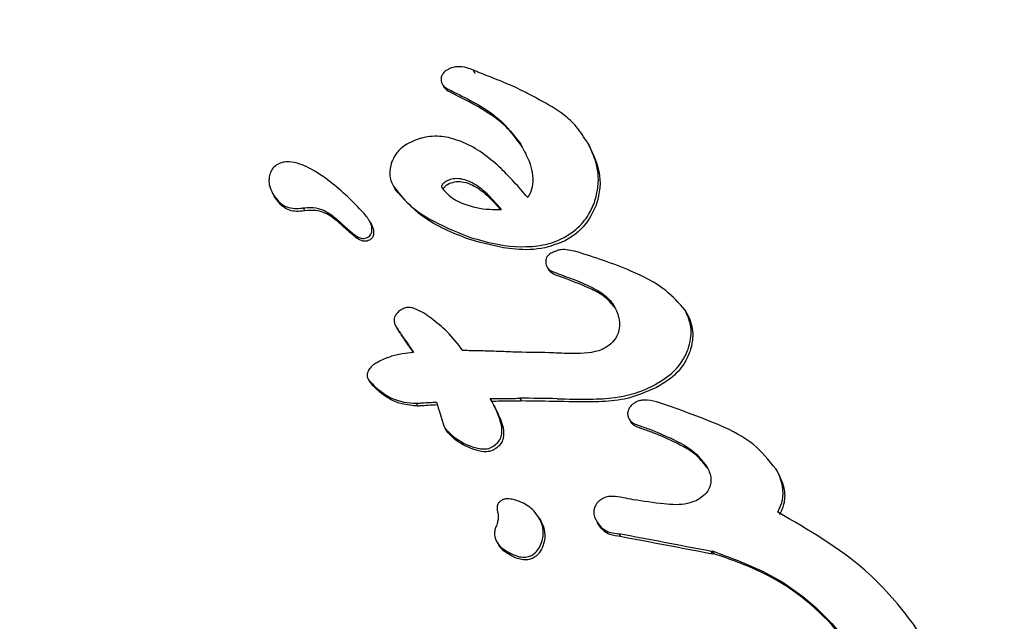
# Model space of a CAD drawing. Units: millimetres. Extents: x 5.1 to 15.7, y 4.3 to 14.5.
# Drawn here: x 10.4 to 10.4, y 8.9 to 8.9 of the extents above; entities that cross this region are included whole.
import ezdxf

# ---------------------------------------------------------------- set-up
doc = ezdxf.new("R2010")
doc.units = ezdxf.units.MM
doc.styles.add('SLDTEXTSTYLE0', font='TXT', dxfattribs={"width": 0.75})
doc.dimstyles.new('SLDDIMSTYLE0', dxfattribs={"dimtxt": 0.15875, "dimasz": 0.08, "dimexe": 0, "dimexo": 0.0625, "dimgap": 0.0396875, "dimtad": 2, "dimdec": 0, "dimlfac": 100, "dimrnd": 1e-09, "dimzin": 12, "dimdsep": 46, "dimtxsty": 'SLDTEXTSTYLE0', "dimblk1": 'DOT', "dimblk2": 'DOT', "dimsah": 1, "dimcen": 0.09, "dimse1": 1, "dimse2": 1, "dimadec": 0, "dimazin": 3, "dimtfac": 1, "dimtdec": 0, "dimtofl": 0, "dimtmove": 0, "dimatfit": 3, "dimldrblk": 'DOT', "dimfxl": 0, "dimfrac": 2, "dimtolj": 1, "dimtzin": 12, "dimarcsym": 0})

# ---------------------------------------------------------------- blocks, each defined once
blk = doc.blocks.new('_Dot')
at = {"color": 0, "linetype": 'ByBlock', "lineweight": -2}
blk.add_line((-0.5, 0), (-1, 0), dxfattribs=at)
at = {"color": 0, "linetype": 'ByBlock', "const_width": 0.5}
blk.add_lwpolyline([(-0.25, 0, 1), (0.25, 0, 1)], format="xyb", close=True, dxfattribs=at)
blk = doc.blocks.new('_D_7')
at = {"color": 7, "linetype": 'Continuous', "lineweight": 18}
blk.add_line((5.306350903714827, 7.066540665162083), (5.306350903714827, 11.74814027304258), dxfattribs=at)
at = {"color": 7, "linetype": 'Continuous', "lineweight": 18, "xscale": 0.08, "yscale": 0.08}
for p, rotation in [((5.306350903714827, 11.74814027304258), 90.0000000000004), ((5.306350903714827, 7.066540665162083), 270.0000000000004)]:
    blk.add_blockref('_Dot', p, dxfattribs=dict(at, rotation=rotation))
at = {"color": 7, "linetype": 'Continuous', "lineweight": 18, "insert": (5.101711423309093, 9.231392551942681), "char_height": 0.15875, "attachment_point": 1, "rotation": 90.00000000000041, "style": 'SLDTEXTSTYLE0'}
blk.add_mtext('468', dxfattribs=at)

msp = doc.modelspace()

# ---------------------------------------------------------------- linework, layer by layer
at = {"color": 7, "linetype": 'Continuous', "lineweight": 25}
for p, q in [((10.43771154195996, 8.893984647821542), (10.43771317276428, 8.893983850529755)), ((10.43771154195996, 8.893984647821542), (10.43772399149394, 8.893963084596148)), ((10.43772562193479, 8.893962287933919), (10.43772399149394, 8.893963084596148)), ((10.43748835404527, 8.893880603342778), (10.43750078479142, 8.893859072658866)), ((10.43805780833553, 8.893444365628103), (10.43806099681595, 8.893438843018014)), ((10.43854506840625, 8.893453242538948), (10.43855731417653, 8.893432032242652)), ((10.43713104133815, 8.89313930811992), (10.43714327503969, 8.89311811872728)), ((10.43625273832184, 8.89308836817281), (10.43626503444803, 8.893067070657503)), ((10.43646839033751, 8.892980598955173), (10.43647571665708, 8.89298125607983)), ((10.43647571665708, 8.89298125607983), (10.43648796093111, 8.892960048375102)), ((10.43648796093111, 8.892960048375102), (10.43648063511008, 8.892959390386945)), ((10.43671659557468, 8.892901763303993), (10.43672879671998, 8.8928806305729)), ((10.43695593202143, 8.892888803507079), (10.43696811016222, 8.892867710348497)), ((10.43825030150398, 8.892550734910795), (10.43826231858116, 8.892529920722552)), ((10.43925251686969, 8.892239448798813), (10.43926443591072, 8.892218804414172)), ((10.43714751383401, 8.892124021809167), (10.43715948768627, 8.892103282488693)), ((10.43827026689923, 8.89192788613484), (10.43826518309485, 8.891928075329634)), ((10.43694971589221, 8.891731536690772), (10.43696161581501, 8.891710925419876)), ((10.43729801672842, 8.891560255197497), (10.43730985840511, 8.891539744811807)), ((10.43783624570218, 8.891594044760897), (10.43784806636161, 8.891573570778187)), ((10.43805235863488, 8.89159748797638), (10.43806417084986, 8.891577028619887)), ((10.43923611675833, 8.89150433594478), (10.43915402588015, 8.891534003915764)), ((10.43884633270829, 8.891445563137628), (10.43885809132617, 8.891425196614046)), ((10.43750565113442, 8.891379366033648), (10.43751744483118, 8.891358938751637)), ((10.43991384738735, 8.891082785690037), (10.43992553148077, 8.891062548246609)), ((10.43887655458039, 8.890858843188237), (10.43885857858637, 8.890862440431693)), ((10.43819236408094, 8.890724601683461), (10.4382040083977, 8.8907044331352)), ((10.43860534398691, 8.89071109847374), (10.43861697442959, 8.890690953956096)), ((10.43788643626075, 8.890547867527609), (10.4378980452567, 8.8905277601568)), ((10.43877149071006, 8.890610008515768), (10.43878310077976, 8.890589899285173)), ((10.43793243142306, 8.890487210692642), (10.43789841271456, 8.890528054806323)), ((10.43942850727853, 8.890485525572235), (10.43944110693832, 8.89048313103619)), ((10.43944110693832, 8.89048313103619), (10.43945181775244, 8.890485697530272)), ((10.43944110693832, 8.89048313103619), (10.43945268890677, 8.890463070478392)), ((10.43945181775244, 8.890485697530272), (10.43946340009351, 8.890465636327065)), ((10.43945268890677, 8.890463070478392), (10.43944008967499, 8.890465464273108)), ((10.43946340009351, 8.890465636327065), (10.43945268890677, 8.890463070478392))]:
    msp.add_line(p, q, dxfattribs=at)
for centre, radius, start, end in [((10.43617676516852, 8.775861239176074), 0.1160856233309385, 88.96917477714598, 89.09996939199934), ((10.4363955262021, 8.774660540080895), 0.1169486848015907, 89.05613205851607, 89.18825353412058), ((10.4364237346541, 8.775198089433962), 0.1163905001147152, 89.05968277281752, 89.1924325217089), ((10.41439469682239, 8.760154056907345), 0.1327139155865029, 79.127163431844, 79.41585984795024), ((10.41452951012913, 8.760739797621154), 0.1320957439193406, 79.13008961711, 79.42012139278928)]:
    msp.add_arc(centre, radius, start, end, dxfattribs=at)
for points, knots in [([(10.43753741228265, 8.893993804874714), (10.43752990537299, 8.89398970735154), (10.43751316315599, 8.893980568887741), (10.43749248455985, 8.893962373097951), (10.43748529224224, 8.893947203785808), (10.4374820452878, 8.893940355636431)], [0, 0, 0, 0, 0.308384569524272, 0.6877718821371344, 0.9999999999999999, 0.9999999999999999, 0.9999999999999999, 0.9999999999999999]), ([(10.43771317276428, 8.893983850529755), (10.43769760816917, 8.893990105496176), (10.43766086835491, 8.894004870178646), (10.43760632527796, 8.894011700196941), (10.43756137688441, 8.894004801798447), (10.43754389807776, 8.893996781089168), (10.43753741228265, 8.893993804874714)], [0, 0, 0, 0, 0.2952618068854468, 0.6969576703695239, 0.8875512214791561, 1, 1, 1, 1]), ([(10.43782025753107, 8.89394096414552), (10.43780197246827, 8.893948047129427), (10.43777454182699, 8.89395867278562), (10.43773840599094, 8.893973354164084), (10.43772049698592, 8.89398088312235), (10.43771154195996, 8.893984647821542)], [0, 0, 0, 0, 0.4999020775120962, 0.7499364216269656, 1, 1, 1, 1]), ([(10.4374820452878, 8.893940355636431), (10.43748048041714, 8.893934738954004), (10.43747630383443, 8.89391974823351), (10.43747911511735, 8.89389896841991), (10.43748579945046, 8.893885681348705), (10.43748835404527, 8.893880603342778)], [0, 0, 0, 0, 0.2701709951040075, 0.7210765296504281, 1, 1, 1, 1]), ([(10.43819286383834, 8.893768975951392), (10.4381553247726, 8.893789338041982), (10.43807709885685, 8.893831769656932), (10.43795251540354, 8.893888998047137), (10.4378643784417, 8.893923628379111), (10.43782025753107, 8.89394096414552)], [0, 0, 0, 0, 0.3154286383455997, 0.6573070906863301, 1, 1, 1, 1]), ([(10.43748835404527, 8.893880603342778), (10.4374930755989, 8.893874584406145), (10.43750585711698, 8.893858290797457), (10.43754296938964, 8.893839330899551), (10.43757215642101, 8.893824758466796), (10.43758865615856, 8.893816520516417)], [0, 0, 0, 0, 0.2029602001639326, 0.5494249703276969, 1, 1, 1, 1]), ([(10.43760105967256, 8.893795036999975), (10.43758638533199, 8.893802381941827), (10.4375609409278, 8.89381511761933), (10.43752370955312, 8.893833413711551), (10.43750851821618, 8.893850416885646), (10.43750078479142, 8.893859072658866)], [0, 0, 0, 0, 0.4008031448277763, 0.6949680064256218, 1, 1, 1, 1]), ([(10.43758865615856, 8.893816520516417), (10.43764314295616, 8.893788990229323), (10.43775221231552, 8.893733881268835), (10.43792477218073, 8.893619823664773), (10.43800857103718, 8.893509303461824), (10.43805780833553, 8.893444365628103)], [0, 0, 0, 0, 0.2916397761243633, 0.5837921284409001, 1, 1, 1, 1]), ([(10.43807007203712, 8.89342312427387), (10.43803719909999, 8.893469714181819), (10.43797155332417, 8.893562752130945), (10.4378100503665, 8.89368777963343), (10.4376783245197, 8.893755383444717), (10.43760105967256, 8.893795036999975)], [0, 0, 0, 0, 0.2931387506203483, 0.5853848905931442, 1, 1, 1, 1]), ([(10.43854506840625, 8.893453242538948), (10.43851880566452, 8.893494651769476), (10.43847161896081, 8.893569052420835), (10.43835619539915, 8.893679794208625), (10.43825588674611, 8.89373456439785), (10.43819286383834, 8.893768975951392)], [0, 0, 0, 0, 0.3181287653577673, 0.5715872296395966, 1, 1, 1, 1]), ([(10.43810846143287, 8.893058274407787), (10.43804206133873, 8.893134699488977), (10.43790884088443, 8.893288033368519), (10.43770671858108, 8.893439586442605), (10.43751833741925, 8.893502094462981), (10.43738445061552, 8.893506546085852), (10.43728984578712, 8.893477001703875), (10.43724627562174, 8.893454375842214), (10.43723957387386, 8.893450895643802)], [0, 0, 0, 0, 0.3148858074269467, 0.6317646211431195, 0.7514366651713019, 0.8722933039678525, 0.9803567860849007, 1, 1, 1, 1]), ([(10.43723957387386, 8.893450895643802), (10.43722538016441, 8.89344224005035), (10.43718831625731, 8.89341963777623), (10.43714422496531, 8.893371971621379), (10.43712644868505, 8.893331915925955), (10.43711826820067, 8.893313482654982)], [0, 0, 0, 0, 0.2509455476391469, 0.6552918742909164, 1, 1, 1, 1]), ([(10.43806099681595, 8.893438843018014), (10.43808156268359, 8.893400303777378), (10.43812867944025, 8.89331200971388), (10.43815632841213, 8.893188236052914), (10.43813291095776, 8.89309643712545), (10.43811364434242, 8.893066364295606), (10.43810846143287, 8.893058274407787)], [0, 0, 0, 0, 0.331237207133694, 0.7588701416424114, 0.9351336899649075, 1, 1, 1, 1]), ([(10.43859415169502, 8.8930215519377), (10.43860445759612, 8.893059430138607), (10.43863285597734, 8.893163805251262), (10.43861360131996, 8.893314611739859), (10.43856480166257, 8.893413325410897), (10.43854506840625, 8.893453242538948)], [0, 0, 0, 0, 0.253331931707853, 0.6980677085607282, 1, 1, 1, 1]), ([(10.43855731417653, 8.893432032242652), (10.43858826493061, 8.893363124845104), (10.43863383854847, 8.893261661746827), (10.43863680859792, 8.893111190443596), (10.43861658213979, 8.893037896083506), (10.4386062764052, 8.893000551323633)], [0, 0, 0, 0, 0.5093602433919896, 0.7500104527646755, 1, 1, 1, 1]), ([(10.43628716658657, 8.893298373442306), (10.43627825800357, 8.89329211489635), (10.43625794588735, 8.893277845027303), (10.43623720072883, 8.89324516234572), (10.43623112563579, 8.893220484151811), (10.43622787667835, 8.89320728626313)], [0, 0, 0, 0, 0.2665504892859321, 0.6077514816749063, 1, 1, 1, 1]), ([(10.43691315061483, 8.89294634643296), (10.43687504021437, 8.892986148281024), (10.43679882285969, 8.893065748377948), (10.43666955970304, 8.893176766355037), (10.43655369852718, 8.893257227840111), (10.43645088978321, 8.893303082654267), (10.43638637475865, 8.89331822489218), (10.43632858391254, 8.893316194817146), (10.43630096863609, 8.893304312297419), (10.43628716658657, 8.893298373442306)], [0, 0, 0, 0, 0.2291598694360444, 0.4582990163888734, 0.7031212028073616, 0.8005614726343661, 0.8986161984008745, 0.9493286169717008, 0.9999999999999999, 0.9999999999999999, 0.9999999999999999, 0.9999999999999999]), ([(10.43711826820067, 8.893313482654982), (10.43711127232594, 8.893283320004791), (10.4371007878854, 8.893238116434832), (10.43711156429969, 8.893179558077485), (10.43712447968194, 8.893152868004012), (10.43713104133815, 8.89313930811992)], [0, 0, 0, 0, 0.4966131353350129, 0.7442544492650586, 1, 1, 1, 1]), ([(10.43622787667835, 8.89320728626313), (10.43622682340854, 8.893196623841996), (10.43622471802683, 8.893175310721277), (10.43623062596791, 8.893134269092666), (10.43624391846378, 8.893106676472275), (10.43625273832184, 8.89308836817281)], [0, 0, 0, 0, 0.2519722023101689, 0.5036674033329086, 1, 1, 1, 1]), ([(10.43791673392411, 8.89297086489848), (10.43787958108521, 8.893014060468019), (10.43781472593358, 8.89308946399827), (10.43771702468141, 8.893162089474885), (10.4376383500475, 8.893191940741119), (10.43758346676166, 8.893197229811491), (10.43754029417818, 8.89318750539226), (10.43752006287734, 8.893177558288198), (10.43751339936085, 8.893174282043503)], [0, 0, 0, 0, 0.3740492368025302, 0.6529519866064493, 0.7641998616486867, 0.8765207062762858, 0.9593300343213758, 1, 1, 1, 1]), ([(10.43713104133815, 8.89313930811992), (10.43716651517072, 8.893093688816403), (10.43723714928379, 8.893002853436933), (10.43741950820807, 8.892877948700448), (10.43757317475104, 8.892814287864148), (10.43766804754698, 8.89277498404814)], [0, 0, 0, 0, 0.2785086683961564, 0.5545556075611249, 1, 1, 1, 1]), ([(10.43751339936085, 8.893174282043503), (10.43751202625657, 8.893173370778939), (10.43750518086725, 8.893168827816814), (10.43749491596106, 8.893160507123731), (10.43748591441124, 8.893150274461822), (10.43748208149287, 8.89314205333222), (10.43748191611508, 8.893132765091066), (10.43750119441723, 8.893108405525481), (10.4375434216764, 8.893057412289973), (10.43765885354105, 8.892998128334305), (10.43779324044257, 8.892969338027044), (10.43788817857498, 8.892970511840598), (10.43791673392411, 8.89297086489848)], [0, 0, 0, 0, 0.00855641628899461, 0.04265662976357792, 0.06932319931355102, 0.08192935785314544, 0.09467200633131329, 0.1257122882687857, 0.269486575974607, 0.5080471018411987, 0.8520311448848074, 1, 1, 1, 1]), ([(10.43749616787376, 8.893111908858423), (10.4374955544125, 8.893112803910672), (10.43749390882546, 8.893115204855057), (10.43749433888627, 8.89312075122113), (10.43749803231707, 8.893129199935482), (10.43750593930498, 8.89313794176081), (10.43751431082809, 8.893145073679149), (10.43751983837911, 8.893149190560127), (10.43752309687129, 8.89315148005041), (10.43752477643795, 8.893152573954241), (10.43752561660493, 8.893153121156026)], [0, 0, 0, 0, 0.06626044189007614, 0.1777411721490905, 0.3237785748172073, 0.5940660872950969, 0.7957506083231383, 0.8977290213700337, 0.9488411499533645, 1, 1, 1, 1]), ([(10.43752561660493, 8.893153121156026), (10.43754189670049, 8.893160146257468), (10.43757445113697, 8.89317419397714), (10.43763406675801, 8.893174397302635), (10.43771359339871, 8.893150025857159), (10.43781205315413, 8.893082098415086), (10.43787339533992, 8.893011478590024), (10.43790860711174, 8.892970941247999)], [0, 0, 0, 0, 0.1021198496559336, 0.2042036022970895, 0.3439739944849119, 0.6234265584753196, 1, 1, 1, 1]), ([(10.43625273832184, 8.89308836817281), (10.43626899330006, 8.893063448814518), (10.43629468187631, 8.893024067473826), (10.43635282503876, 8.89298626566668), (10.43641061230501, 8.89297528598407), (10.43645012894262, 8.892978919731096), (10.43646839033751, 8.892980598955173)], [0, 0, 0, 0, 0.3748006569755746, 0.5923167117731426, 0.8116017463396521, 1, 1, 1, 1]), ([(10.43648063511008, 8.892959390386945), (10.43646270654376, 8.892957753285998), (10.43642666764266, 8.892954462486385), (10.43637331228355, 8.89296272765425), (10.43631776060121, 8.892993516050534), (10.43628547424212, 8.893032902917389), (10.43626826827818, 8.89306166489521), (10.43626503444803, 8.893067070657503)], [0, 0, 0, 0, 0.1848982990959918, 0.3716711864439833, 0.5726210416470295, 0.9196748891205567, 1, 1, 1, 1]), ([(10.43768014833876, 8.89275402486196), (10.43762083864915, 8.892777250703622), (10.437502210354, 8.892823705878453), (10.43730523753585, 8.892933226070815), (10.43720520938551, 8.893047415904116), (10.43714327503969, 8.89311811872728)], [0, 0, 0, 0, 0.2757683078676985, 0.5515780715570591, 1, 1, 1, 1]), ([(10.43647571665708, 8.89298125607983), (10.43649430045893, 8.892983270574096), (10.43653699343436, 8.892987898515937), (10.4366123229376, 8.892974541747837), (10.43667147571405, 8.89293974338186), (10.4367058065986, 8.892910845028668), (10.43671659557468, 8.892901763303993)], [0, 0, 0, 0, 0.1948272442644416, 0.4475808995042157, 0.8263943228235875, 1, 1, 1, 1]), ([(10.43836782280835, 8.892763463374768), (10.43839447542082, 8.892779638634057), (10.43846440011507, 8.892822075376854), (10.43854565113283, 8.89291200391117), (10.43857898422464, 8.892987293232792), (10.43859415169502, 8.8930215519377)], [0, 0, 0, 0, 0.2513095313910179, 0.6593253162817554, 0.9999999999999999, 0.9999999999999999, 0.9999999999999999, 0.9999999999999999]), ([(10.4386062764052, 8.893000551323633), (10.43858184409358, 8.89294953692577), (10.4385458109628, 8.892874300145131), (10.4384588906733, 8.892790358891242), (10.4384066031476, 8.892758726790374), (10.43837988833266, 8.89274256527365)], [0, 0, 0, 0, 0.5073991495051745, 0.748319692210486, 1, 1, 1, 1]), ([(10.43672879671998, 8.8928806305729), (10.43669906495119, 8.892904431617854), (10.4366530639753, 8.892941256581171), (10.43656638824147, 8.892967197782792), (10.43651499854067, 8.892962513114652), (10.43648796093111, 8.892960048375102)], [0, 0, 0, 0, 0.46409239545791, 0.7180434922449153, 1, 1, 1, 1]), ([(10.43695593202143, 8.892888803507079), (10.43695249383109, 8.892894482676974), (10.43694561755914, 8.892905840837138), (10.43693143725305, 8.892925130526137), (10.43692009643464, 8.892938287988098), (10.43691315061483, 8.89294634643296)], [0, 0, 0, 0, 0.2793054079204128, 0.5586019818297844, 1, 1, 1, 1]), ([(10.43671659557468, 8.892901763303993), (10.4367237697467, 8.892895348634676), (10.4367381180763, 8.892882519308946), (10.43676683147353, 8.892856817568946), (10.43678840261413, 8.892837499836721), (10.43680278333879, 8.892824621380582)], [0, 0, 0, 0, 0.250001309282392, 0.5000021156492555, 1, 1, 1, 1]), ([(10.43681495644893, 8.892803536935336), (10.43680058023863, 8.892816407492262), (10.43677901586904, 8.892835713376115), (10.43675031184714, 8.892861398838638), (10.43673596843389, 8.892874219990473), (10.43672879671998, 8.8928806305729)], [0, 0, 0, 0, 0.4999978634849924, 0.7499986778469386, 1, 1, 1, 1]), ([(10.43697478980061, 8.892811877194601), (10.43697522596097, 8.892821537594257), (10.43697606063059, 8.892840024469658), (10.43696802905742, 8.892865727147093), (10.43695999453609, 8.892881053835938), (10.43695593202143, 8.892888803507079)], [0, 0, 0, 0, 0.3511024486236157, 0.6718963450704108, 1, 1, 1, 1]), ([(10.43696811016222, 8.892867710348497), (10.43697239447782, 8.892859498440933), (10.43698062258208, 8.892843727326497), (10.43698832465532, 8.892817925415411), (10.43698741155332, 8.892799974926016), (10.43698694596882, 8.892790822093634)], [0, 0, 0, 0, 0.3474395758188856, 0.667263880746042, 0.9999999999999999, 0.9999999999999999, 0.9999999999999999, 0.9999999999999999]), ([(10.43680278333879, 8.892824621380582), (10.43681383739637, 8.892814803918437), (10.43683439966781, 8.892796541907403), (10.4368648767775, 8.892774183718345), (10.43689225924017, 8.892761780298343), (10.43691603958357, 8.892759024380352), (10.43693308893653, 8.892762332737677), (10.43694227505806, 8.89276688962558), (10.43694543165361, 8.892768455493401)], [0, 0, 0, 0, 0.2886325397619885, 0.5369015481219552, 0.724227134565896, 0.832979982755468, 0.9426074821611283, 1, 1, 1, 1]), ([(10.43695757861397, 8.892747416340896), (10.43695176320244, 8.892744759811055), (10.43694011726411, 8.892739439846595), (10.43691888824713, 8.892738161720096), (10.43688608761688, 8.892746496598875), (10.43685173735311, 8.892771045132765), (10.43682665079711, 8.892793206290653), (10.43681495644893, 8.892803536935336)], [0, 0, 0, 0, 0.1031049691242954, 0.2064779258489125, 0.3436883650945801, 0.6940537883211415, 1, 1, 1, 1]), ([(10.43694543165361, 8.892768455493401), (10.4369493695664, 8.892771004036625), (10.436958329169, 8.892776802523203), (10.43696983802385, 8.892791875217778), (10.43697293563705, 8.892804387572507), (10.43697478980061, 8.892811877194601)], [0, 0, 0, 0, 0.2394207125357976, 0.54473386027031, 0.9999999999999999, 0.9999999999999999, 0.9999999999999999, 0.9999999999999999]), ([(10.43698694596882, 8.892790822093634), (10.43698495093955, 8.89278291329529), (10.43698173023427, 8.892770145608722), (10.43696985823429, 8.892755279685158), (10.43696128502959, 8.892749789771115), (10.43695757861397, 8.892747416340896)], [0, 0, 0, 0, 0.4802500289105694, 0.7752987973874325, 1, 1, 1, 1]), ([(10.43766804754698, 8.89277498404814), (10.4377321989949, 8.892755333406042), (10.43789239745194, 8.892706261987602), (10.43812253211869, 8.89268833701393), (10.43829578985698, 8.892728148013077), (10.4383542602243, 8.892756814090626), (10.43836782280835, 8.892763463374768)], [0, 0, 0, 0, 0.2939127699887811, 0.7339565011531737, 0.9382894707291459, 1, 1, 1, 1]), ([(10.43837988833266, 8.89274256527365), (10.43833132348541, 8.892723120647572), (10.43821627433675, 8.892677056718554), (10.43796568450714, 8.892673396105746), (10.43779094169448, 8.892722739401629), (10.43768014833876, 8.89275402486196)], [0, 0, 0, 0, 0.2109367587486886, 0.4997049489545484, 1, 1, 1, 1]), ([(10.43824433724337, 8.892620871965905), (10.43824165850137, 8.892609006846506), (10.43823759895889, 8.892591025661298), (10.43824214828133, 8.892567343615033), (10.43824755254443, 8.892556334740215), (10.43825030150398, 8.892550734910795)], [0, 0, 0, 0, 0.4880159908620949, 0.7395716488667673, 1, 1, 1, 1]), ([(10.43831597169235, 8.892667317974162), (10.4383084793509, 8.892665075395946), (10.43828922451855, 8.892659312115152), (10.43826332850692, 8.892643604133848), (10.4382501604936, 8.892627842281591), (10.43824433724337, 8.892620871965903)], [0, 0, 0, 0, 0.2621473345785222, 0.673701673842963, 1, 1, 1, 1]), ([(10.43845898142124, 8.892665095446416), (10.43844116242798, 8.892668811263158), (10.43840541646269, 8.89267626541359), (10.43835921142047, 8.892680394164051), (10.43832860827292, 8.892673606665262), (10.43831846011784, 8.892668556358165), (10.43831597169235, 8.892667317974162)], [0, 0, 0, 0, 0.3840772413127336, 0.770481897081877, 0.9437199478043883, 1, 1, 1, 1]), ([(10.43925251686969, 8.892239448798813), (10.43920846604134, 8.892288725830841), (10.43910257030922, 8.892407185064858), (10.43882374949326, 8.892547255104098), (10.43859403711667, 8.892621464957342), (10.43845898142124, 8.892665095446416)], [0, 0, 0, 0, 0.226907358083734, 0.5454726213248057, 1, 1, 1, 1]), ([(10.43825030150398, 8.892550734910795), (10.43825561217887, 8.892544082405296), (10.43826864829255, 8.892527752500007), (10.43831257663782, 8.892508824694287), (10.43834817744666, 8.89249600869689), (10.43837114058247, 8.892487742157495)], [0, 0, 0, 0, 0.1961574474560223, 0.4815076875074186, 1, 1, 1, 1]), ([(10.43838313794986, 8.892466962107624), (10.43836492995723, 8.892473647748623), (10.43832842150859, 8.892487052981476), (10.43828234700154, 8.892504063689913), (10.43826683253341, 8.892524093133135), (10.43826231858116, 8.892529920722552)], [0, 0, 0, 0, 0.4136501223474262, 0.8294008323665157, 1, 1, 1, 1]), ([(10.43837114058247, 8.892487742157495), (10.43841739046255, 8.892470942798909), (10.43850836057508, 8.892437899696123), (10.4386283508446, 8.892377973907575), (10.43870384045963, 8.892319890302613), (10.43872890154481, 8.892281322441887), (10.43873415042778, 8.89227324465173)], [0, 0, 0, 0, 0.3339810359328631, 0.6569161340912335, 0.9281432927885928, 1, 1, 1, 1]), ([(10.43874608658342, 8.892252570623713), (10.43872223563537, 8.892281025855274), (10.43867534168779, 8.892336972400217), (10.43854711946846, 8.892405891325664), (10.43844707383808, 8.89244315079814), (10.43838313794986, 8.892466962107624)], [0, 0, 0, 0, 0.2719796529642213, 0.534746021854384, 1, 1, 1, 1]), ([(10.43873415042778, 8.89227324465173), (10.43874314734548, 8.892255989838803), (10.4387606369323, 8.892222447290274), (10.43877775976213, 8.892158680857175), (10.43877780957997, 8.892106419956187), (10.43876750614471, 8.892074484549333), (10.43876633503724, 8.892070854712042)], [0, 0, 0, 0, 0.277645026047501, 0.5397289324788377, 0.9476847408597014, 1, 1, 1, 1]), ([(10.43720188250428, 8.892248636733807), (10.43719336209077, 8.892243729345672), (10.43717403331087, 8.89223259680792), (10.43715143477352, 8.892211345731965), (10.43714354427205, 8.892193981042098), (10.43714034827356, 8.892186947582575)], [0, 0, 0, 0, 0.3192712042677282, 0.7242750393035836, 1, 1, 1, 1]), ([(10.43726273255498, 8.892255758955212), (10.43725709805153, 8.892256734568639), (10.43724333831621, 8.892259117064743), (10.43722173976539, 8.892257597031271), (10.4372078090091, 8.892251310982074), (10.43720188250428, 8.892248636733807)], [0, 0, 0, 0, 0.2849188800415273, 0.6957859562446684, 0.9999999999999999, 0.9999999999999999, 0.9999999999999999, 0.9999999999999999]), ([(10.43763581236459, 8.891944003805385), (10.4375999484272, 8.891991514816242), (10.43753402318723, 8.89207884975545), (10.43741160333037, 8.892175551824725), (10.43732504534773, 8.89223677147044), (10.43727130628894, 8.89225314643159), (10.43726273255498, 8.892255758955212)], [0, 0, 0, 0, 0.3698653697992245, 0.6798880723197714, 0.9489281247913488, 1, 1, 1, 1]), ([(10.43927648711117, 8.891954987714243), (10.4392832417501, 8.891979331914884), (10.43930250507646, 8.892048758317424), (10.43929570102451, 8.892148849762032), (10.43926434517548, 8.892214633374826), (10.43925251686969, 8.892239448798813)], [0, 0, 0, 0, 0.2516618255560997, 0.7177058495920123, 1, 1, 1, 1]), ([(10.43926443591072, 8.892218804414172), (10.43927514271997, 8.89219678676401), (10.43930556580431, 8.892134224257124), (10.43931531464445, 8.892034593011704), (10.43929578523465, 8.891962082911562), (10.43928834333571, 8.891934452130952)], [0, 0, 0, 0, 0.2515592887736432, 0.7147983377468695, 1, 1, 1, 1]), ([(10.43714034827356, 8.892186947582575), (10.43713877005927, 8.892180757260393), (10.437134739076, 8.892164946298978), (10.43713793303031, 8.8921430353368), (10.43714483652503, 8.892129335046949), (10.43714751383401, 8.892124021809167)], [0, 0, 0, 0, 0.2825897871182901, 0.7217744228943609, 1, 1, 1, 1]), ([(10.43714751383401, 8.892124021809167), (10.43715206025069, 8.892116440623463), (10.43716115243394, 8.892101279336098), (10.43717941244595, 8.892074257641351), (10.43719304152983, 8.892054758996077), (10.43720157076597, 8.892042556521469)], [0, 0, 0, 0, 0.2723261830498589, 0.5446134257801872, 1, 1, 1, 1]), ([(10.43721352248049, 8.89202185554468), (10.43720843831493, 8.892029150974844), (10.43719826991858, 8.892043741928772), (10.4371796007378, 8.89207052929168), (10.43716723232027, 8.892090670701624), (10.43715948768627, 8.892103282488693)], [0, 0, 0, 0, 0.2721095598487658, 0.5442226107726293, 0.9999999999999999, 0.9999999999999999, 0.9999999999999999, 0.9999999999999999]), ([(10.43876633503724, 8.892070854712042), (10.4387601949394, 8.892056939602067), (10.43874552166738, 8.892023686028711), (10.43870422110671, 8.891981849609138), (10.43866767336397, 8.891960237524023), (10.43865118481287, 8.891950487209964)], [0, 0, 0, 0, 0.2831169452418262, 0.6765774847730132, 1, 1, 1, 1]), ([(10.43720157076597, 8.892042556521469), (10.43720944802796, 8.892031266654286), (10.43722520259973, 8.892008686851408), (10.43725091124366, 8.89197118104204), (10.43726845095332, 8.89194475535467), (10.43727836411279, 8.891929819984691)], [0, 0, 0, 0, 0.3030453463916161, 0.6060925316555631, 1, 1, 1, 1]), ([(10.43727667315233, 8.891929620311101), (10.4372735824845, 8.891934275564534), (10.4372628716402, 8.891950408548553), (10.43724186081978, 8.89198119579106), (10.4372237595687, 8.89200716740504), (10.43721352248049, 8.89202185554468)], [0, 0, 0, 0, 0.149811876154261, 0.5191795976890996, 1, 1, 1, 1]), ([(10.43727836411279, 8.891929819984691), (10.43725076096645, 8.891927122871415), (10.43719322175178, 8.891921500694226), (10.43710441995054, 8.891901522059072), (10.43704819716536, 8.891874238065949), (10.43701952547625, 8.891860324166698)], [0, 0, 0, 0, 0.3112216689700502, 0.64874671166142, 1, 1, 1, 1]), ([(10.43773616948232, 8.891941847742697), (10.43772728909622, 8.891942007023658), (10.43770952831616, 8.891942325585719), (10.43767605245755, 8.891942921818627), (10.43765150227421, 8.891943581930754), (10.43763581236459, 8.891944003805385)], [0, 0, 0, 0, 0.2651944552925215, 0.5303891451618765, 1, 1, 1, 1]), ([(10.43800022089601, 8.891932540337654), (10.4379773420122, 8.891933806148288), (10.43793158491309, 8.891936337732568), (10.43784351674602, 8.891939372159891), (10.43777836674187, 8.891940874612999), (10.43773616948232, 8.891941847742697)], [0, 0, 0, 0, 0.260528086568723, 0.5210485606755003, 1, 1, 1, 1]), ([(10.43865118481287, 8.891950487209964), (10.43863366424917, 8.891945222075218), (10.43854784702094, 8.891919432992292), (10.43841725588208, 8.891921254187908), (10.43830910834771, 8.89192613366047), (10.43827026689923, 8.89192788613484)], [0, 0, 0, 0, 0.1411890187086174, 0.6915559593662429, 1, 1, 1, 1]), ([(10.43903288739601, 8.891695220323923), (10.43906240076747, 8.891712586782951), (10.43913963413399, 8.89175803296645), (10.43922888928703, 8.89184746996184), (10.43926286844405, 8.891924224785349), (10.43927648711117, 8.891954987714243)], [0, 0, 0, 0, 0.2703873695134252, 0.7075751015477464, 1, 1, 1, 1]), ([(10.43928834333571, 8.891934452130952), (10.43927589892129, 8.891905926880469), (10.43924477947149, 8.891834594468154), (10.43915905828549, 8.891743225180516), (10.43907975159666, 8.891695757362056), (10.43904469250589, 8.891674773273817)], [0, 0, 0, 0, 0.2710232695308502, 0.6777414144614968, 1, 1, 1, 1]), ([(10.43701952547625, 8.891860324166698), (10.43701103847617, 8.891855439805273), (10.43698977659558, 8.891843203360304), (10.43696034263153, 8.891820119425507), (10.43694941931744, 8.89179781566173), (10.43694452766963, 8.89178782765294)], [0, 0, 0, 0, 0.2683870818050975, 0.6723711598921314, 0.9999999999999999, 0.9999999999999999, 0.9999999999999999, 0.9999999999999999]), ([(10.43694452766963, 8.89178782765294), (10.4369432113757, 8.891783085845608), (10.43693951753885, 8.891769779195597), (10.4369408954574, 8.89174994969254), (10.43694711716361, 8.891736961638099), (10.43694971589221, 8.891731536690772)], [0, 0, 0, 0, 0.2437930537270722, 0.684141849779789, 0.9999999999999999, 0.9999999999999999, 0.9999999999999999, 0.9999999999999999]), ([(10.43694971589221, 8.891731536690772), (10.43697564793779, 8.891704090213198), (10.4370435854963, 8.891632185099883), (10.43716796563347, 8.891568646990175), (10.43726781335667, 8.891562204127139), (10.43729801672842, 8.891560255197497)], [0, 0, 0, 0, 0.3009946208277332, 0.7885548248712699, 0.9999999999999999, 0.9999999999999999, 0.9999999999999999, 0.9999999999999999]), ([(10.43730985840511, 8.891539744811807), (10.43727051566444, 8.891543323642258), (10.43717124136085, 8.891552354174822), (10.4370501081611, 8.891617284859985), (10.43698770825206, 8.891683315004714), (10.43696161581501, 8.891710925419876)], [0, 0, 0, 0, 0.2763915175588321, 0.697424097801636, 1, 1, 1, 1]), ([(10.4383220053027, 8.891593356497403), (10.4384020083531, 8.89159142742238), (10.43854179739546, 8.891588056756525), (10.43876170664821, 8.891597254791524), (10.43892308687299, 8.891639551244971), (10.43901307142815, 8.891685173589636), (10.43903288739601, 8.891695220323923)], [0, 0, 0, 0, 0.3335408359948482, 0.5827947036577443, 0.9081250473585626, 1, 1, 1, 1]), ([(10.43904469250589, 8.891674773273817), (10.43896834649477, 8.89164171550432), (10.43883440523134, 8.8915837190308), (10.43858918899484, 8.891566655893675), (10.43843095803513, 8.891570534250572), (10.43833380692056, 8.89157291549566)], [0, 0, 0, 0, 0.3384882996349935, 0.5938430815691068, 1, 1, 1, 1]), ([(10.43729801672842, 8.891560255197497), (10.43730107370097, 8.891560456163289), (10.43731628234187, 8.891561455981407), (10.43734834890396, 8.89156346356581), (10.43739423209857, 8.891566353700094), (10.43742797611426, 8.891568444855395), (10.43744484816179, 8.891569490435504)], [0, 0, 0, 0, 0.06249058732245762, 0.3108948097453451, 0.6554465943570579, 1, 1, 1, 1]), ([(10.43745117953804, 8.891548648074576), (10.43742853277514, 8.891547240130068), (10.43739364508913, 8.891545071169933), (10.43735266334942, 8.891542489122397), (10.43733125957744, 8.891541127805525), (10.43731903041584, 8.891540350334074), (10.43731291574373, 8.891539946652674), (10.43730985840511, 8.891539744811807)], [0, 0, 0, 0, 0.4805307732890294, 0.7402650352653323, 0.8701324254297568, 0.9350661584949632, 1, 1, 1, 1]), ([(10.43744484816179, 8.891569490435504), (10.43744641156145, 8.891564362432627), (10.43745032007939, 8.891551542363853), (10.43745652872546, 8.891530999507498), (10.43746109748747, 8.891515548972516), (10.43746338188474, 8.891507823650032)], [0, 0, 0, 0, 0.2499971642994663, 0.6249959127419569, 1, 1, 1, 1]), ([(10.43783624570218, 8.891594044760897), (10.43785029981429, 8.891594451089427), (10.43787840790774, 8.891595263742708), (10.4379267787187, 8.891595922962091), (10.43796109040667, 8.89159603667791), (10.43798136783047, 8.89159610388136)], [0, 0, 0, 0, 0.2902902147006102, 0.5805777288345784, 1, 1, 1, 1]), ([(10.43784447040082, 8.891239881127557), (10.43785785739185, 8.891248120874366), (10.43788476860833, 8.891264684836317), (10.4379113574084, 8.89130014903588), (10.43792434006027, 8.891347023068805), (10.43791318468349, 8.891451264510312), (10.43786978841662, 8.891531797547698), (10.43783624570218, 8.891594044760897)], [0, 0, 0, 0, 0.103328450908405, 0.2077161555385406, 0.2977134553682529, 0.4571745747010401, 1, 1, 1, 1]), ([(10.43799318263783, 8.891575640034738), (10.43797914928019, 8.89157559509209), (10.43795108244767, 8.891575505206422), (10.4379027276746, 8.891575064944005), (10.43786837106586, 8.891574125806843), (10.43784806636161, 8.891573570778187)], [0, 0, 0, 0, 0.2902758263159135, 0.5805540777576259, 1, 1, 1, 1]), ([(10.43784806636161, 8.891573570778187), (10.43786737580052, 8.891535911456833), (10.43790615106919, 8.891460287804016), (10.43793929536805, 8.89136402305792), (10.43792882813204, 8.89129336203859), (10.43790829650744, 8.891258011877207), (10.43788207013508, 8.891234630179055), (10.4378633116096, 8.891223671261741), (10.43785622084273, 8.891219528765149)], [0, 0, 0, 0, 0.3296647625359871, 0.6619995435920609, 0.7671138382563133, 0.8565289795840924, 0.9457676158957469, 1, 1, 1, 1]), ([(10.43798136783047, 8.89159610388136), (10.43799063468291, 8.891596116796034), (10.43800707366468, 8.89159613970609), (10.43803071981915, 8.891596272615253), (10.43804514298117, 8.891597082703505), (10.43805235863488, 8.89159748797638)], [0, 0, 0, 0, 0.3923437691139774, 0.6960002991510597, 1, 1, 1, 1]), ([(10.43806417084986, 8.891577028619887), (10.43805951100923, 8.891576729730154), (10.43804531315467, 8.891575819056744), (10.43802165911375, 8.891575689615596), (10.43800267663702, 8.891575656564896), (10.43799318263783, 8.891575640034738)], [0, 0, 0, 0, 0.1962747307118742, 0.5980204705564605, 1, 1, 1, 1]), ([(10.43890041801838, 8.891570668856504), (10.43889271212054, 8.891566218449976), (10.43887318308209, 8.89155493979536), (10.43885041416516, 8.891533687691657), (10.43884233159394, 8.891515235594397), (10.43883928609815, 8.891508282883057)], [0, 0, 0, 0, 0.2888538544714461, 0.7320416319115735, 1, 1, 1, 1]), ([(10.43915402588015, 8.891534003915764), (10.43909698677075, 8.891555308726984), (10.43902857294951, 8.89158086213344), (10.43894278188482, 8.891584251330029), (10.43891606920593, 8.891578459060167), (10.43890360711299, 8.8915722561927), (10.43890041801838, 8.891570668856504)], [0, 0, 0, 0, 0.7039817988932113, 0.8443695115751946, 0.9601735957195962, 0.9999999999999999, 0.9999999999999999, 0.9999999999999999, 0.9999999999999999]), ([(10.43746338188474, 8.891507823650032), (10.43746988046911, 8.891486280784564), (10.43747962954378, 8.891453962514587), (10.43749246093656, 8.89141064624642), (10.43750125087978, 8.891389801123614), (10.43750565113442, 8.891379366033648)], [0, 0, 0, 0, 0.4996071378175511, 0.7495028173372068, 1, 1, 1, 1]), ([(10.43883928609815, 8.891508282883057), (10.43883770353952, 8.891502092083318), (10.43883373602692, 8.891486571599335), (10.43883675056439, 8.89146464787415), (10.43884364286144, 8.891450920500125), (10.43884633270829, 8.891445563137628)], [0, 0, 0, 0, 0.2880500066710935, 0.7221483010053374, 1, 1, 1, 1]), ([(10.43991384738735, 8.891082785690037), (10.43986354194976, 8.89114554647236), (10.43975706548317, 8.891278385915994), (10.43950744576361, 8.891404390384887), (10.43932742985328, 8.891470700254445), (10.43923611675833, 8.89150433594478)], [0, 0, 0, 0, 0.3061795405207552, 0.648059477730121, 1, 1, 1, 1]), ([(10.43884633270829, 8.891445563137628), (10.43885185341359, 8.891438159790205), (10.43886520591212, 8.891420253892262), (10.43889947787759, 8.891405272348837), (10.43892461548766, 8.891396415316432), (10.43893653523795, 8.891392215489388)], [0, 0, 0, 0, 0.2704220977476852, 0.6540487981623724, 1, 1, 1, 1]), ([(10.43894828187878, 8.89137186971066), (10.43893679828813, 8.891375874078165), (10.43891633623303, 8.891383009267065), (10.43888801682633, 8.891395299497857), (10.43886851718296, 8.891409376369124), (10.43886088906554, 8.891420951310955), (10.43885809132617, 8.891425196614046)], [0, 0, 0, 0, 0.3304160008270721, 0.5887523011282957, 0.849168043123147, 1, 1, 1, 1]), ([(10.43750565113442, 8.891379366033648), (10.43752604896121, 8.89135785897801), (10.43758660744627, 8.891294007337324), (10.43768674231582, 8.891244407171428), (10.4377787248108, 8.891226851034842), (10.43781757778853, 8.891227834569866), (10.4378381778591, 8.891237062380682), (10.43784447040082, 8.891239881127557)], [0, 0, 0, 0, 0.2453413188277671, 0.7283863490446214, 0.8389980222024322, 0.9508199907002135, 1, 1, 1, 1]), ([(10.43785622084273, 8.891219528765149), (10.43784740500464, 8.89121586959931), (10.43782616453477, 8.891207053375503), (10.43777661569065, 8.891207064910757), (10.43768429422315, 8.891231839604332), (10.43758715613507, 8.891282405480156), (10.43753438434605, 8.891340341531134), (10.43751744483118, 8.891358938751637)], [0, 0, 0, 0, 0.06770783081220065, 0.1631320952804555, 0.3512205477266096, 0.7917446162277635, 1, 1, 1, 1]), ([(10.43893653523795, 8.891392215489388), (10.4389505036296, 8.891387423233645), (10.43897846576535, 8.891377830024275), (10.43901973792787, 8.891362056829903), (10.43904680620142, 8.891350704087978), (10.43906034562654, 8.891345025499026)], [0, 0, 0, 0, 0.3328437002596835, 0.6662915075941293, 1, 1, 1, 1]), ([(10.43907208130595, 8.891324698706015), (10.43905857994529, 8.891330359924257), (10.43903155090607, 8.891341693396026), (10.43899028419991, 8.891357463565111), (10.43896228653649, 8.891367066329991), (10.43894828187878, 8.89137186971066)], [0, 0, 0, 0, 0.3328082860551402, 0.6662653078040812, 1, 1, 1, 1]), ([(10.43906034562654, 8.891345025499026), (10.4391021459316, 8.89132668179983), (10.4391893358996, 8.891288419243049), (10.4393200192808, 8.891216937919946), (10.4393800973119, 8.891140308522766), (10.43941103196089, 8.891100851445678)], [0, 0, 0, 0, 0.3087868241211169, 0.64408891927675, 1, 1, 1, 1]), ([(10.43942271898527, 8.89108060892567), (10.43939626516221, 8.891115712334198), (10.43934698583478, 8.891181104484117), (10.43922168745986, 8.891258808191425), (10.43912858701928, 8.891299812092521), (10.43907208130595, 8.891324698706015)], [0, 0, 0, 0, 0.3129738772310719, 0.5830212950091661, 1, 1, 1, 1]), ([(10.43941103196089, 8.891100851445678), (10.439417641995, 8.891088115812225), (10.43943563484615, 8.891053448766147), (10.43944601850452, 8.891002472405486), (10.43943697353239, 8.890966799888686), (10.43943416086662, 8.890955707000229)], [0, 0, 0, 0, 0.2857779703319392, 0.7779022614518574, 0.9999999999999999, 0.9999999999999999, 0.9999999999999999, 0.9999999999999999]), ([(10.43992793922131, 8.890767791921443), (10.4399387071394, 8.890790304692342), (10.43996471848068, 8.8908446872909), (10.43997036931254, 8.890948628411605), (10.43994293501485, 8.891030641609479), (10.43991770687047, 8.891075866968375), (10.43991384738735, 8.891082785690037)], [0, 0, 0, 0, 0.2184125979495627, 0.5276047399215823, 0.9277314453809113, 1, 1, 1, 1]), ([(10.43992553148077, 8.891062548246609), (10.43994615275322, 8.89101883638997), (10.43998160907964, 8.890943677989327), (10.43997840128703, 8.890830907116612), (10.43995137483639, 8.890772961773642), (10.43993956868264, 8.89074764910356)], [0, 0, 0, 0, 0.4390900432700283, 0.7549737743616274, 0.9999999999999999, 0.9999999999999999, 0.9999999999999999, 0.9999999999999999]), ([(10.43943416086662, 8.890955707000229), (10.43942863156325, 8.890943254994141), (10.43941528618272, 8.890913201161244), (10.43937853584153, 8.890877461966964), (10.43934719646562, 8.890858976909115), (10.43933374445791, 8.89085104244541)], [0, 0, 0, 0, 0.287634304801839, 0.6942265585888587, 1, 1, 1, 1]), ([(10.43800545499756, 8.89085945681472), (10.43799033931875, 8.890862274769852), (10.43796721437121, 8.8908665858607), (10.43793425212769, 8.89086258593954), (10.43791189984111, 8.890851672397302), (10.43789560531208, 8.890835971246863), (10.43788610228457, 8.890815647240974), (10.43788458233235, 8.890792576153947), (10.43788777353342, 8.890776532970213), (10.43788934652844, 8.890768625023437)], [0, 0, 0, 0, 0.2408435886202279, 0.3684581699815888, 0.4975664353730693, 0.6092129597737018, 0.713739154914653, 0.8588973632499659, 1, 1, 1, 1]), ([(10.43819236408094, 8.890724601683461), (10.43817990966941, 8.890742649922624), (10.43814770753844, 8.890789315456374), (10.43808123523694, 8.890836047511131), (10.43802540301476, 8.890853294664874), (10.43800545499756, 8.89085945681472)], [0, 0, 0, 0, 0.2884308876512574, 0.7457670081338907, 1, 1, 1, 1]), ([(10.43865351635839, 8.8908667191443), (10.43864663493407, 8.890862510805416), (10.43862821116595, 8.89085124373975), (10.4386068915103, 8.89082800125802), (10.43859828916726, 8.89080802757275), (10.43859464668111, 8.890799570124399)], [0, 0, 0, 0, 0.255811329610524, 0.6848885341523567, 1, 1, 1, 1]), ([(10.43885857858637, 8.890862440431693), (10.43883378171102, 8.89086747511828), (10.4387840592981, 8.89087757061466), (10.43871964929838, 8.890886224238173), (10.43867466311207, 8.890877234472121), (10.43865818087076, 8.890869038596136), (10.43865351635839, 8.8908667191443)], [0, 0, 0, 0, 0.368940005566043, 0.7397943101849739, 0.926361188704429, 0.9999999999999999, 0.9999999999999999, 0.9999999999999999, 0.9999999999999999]), ([(10.43933374445791, 8.89085104244541), (10.43931300767378, 8.890843546986162), (10.43923782172573, 8.890816370486364), (10.43907844071591, 8.890827360824682), (10.43894996179103, 8.890847395980698), (10.43887655458039, 8.890858843188237)], [0, 0, 0, 0, 0.1403378165291546, 0.5088268131485417, 1, 1, 1, 1]), ([(10.43788934652844, 8.890768625023437), (10.43789047413911, 8.890762844742937), (10.43789273075426, 8.89075127703705), (10.43789493533765, 8.89073079294068), (10.43789281955256, 8.89071597337825), (10.43789156339986, 8.8907071749263)], [0, 0, 0, 0, 0.288657800334556, 0.5776724047976405, 1, 1, 1, 1]), ([(10.43859464668111, 8.890799570124399), (10.43859246547008, 8.890790858922138), (10.43858706418668, 8.89076928756953), (10.43859161791254, 8.890738358556982), (10.4386013732395, 8.890718984406897), (10.43860534398691, 8.89071109847374)], [0, 0, 0, 0, 0.2865618387844703, 0.7096065827732657, 1, 1, 1, 1]), ([(10.44116944632413, 8.889567925061579), (10.44108180560422, 8.889706459272825), (10.4409064614947, 8.889983626757692), (10.44052194073988, 8.890424149539806), (10.44015137665044, 8.890638528665553), (10.43992793922131, 8.890767791921443)], [0, 0, 0, 0, 0.2840525773165306, 0.5683082735807798, 0.9999999999999999, 0.9999999999999999, 0.9999999999999999, 0.9999999999999999]), ([(10.43789156339986, 8.8907071749263), (10.43788892826923, 8.890697040115011), (10.43788496761745, 8.890681807299599), (10.43787775391706, 8.890661790993978), (10.43787398538171, 8.890651786351174), (10.43787210065957, 8.890646782823268)], [0, 0, 0, 0, 0.4984346666601978, 0.7491568473289879, 1, 1, 1, 1]), ([(10.43820974514842, 8.890547345394568), (10.43821375869499, 8.890562933780759), (10.43822482658171, 8.890605920822106), (10.43821936703926, 8.89066829492375), (10.43819998186835, 8.89070871701926), (10.43819236408094, 8.890724601683461)], [0, 0, 0, 0, 0.2567089835467142, 0.7079090519323309, 1, 1, 1, 1]), ([(10.4382040083977, 8.8907044331352), (10.43821080798794, 8.890690557659003), (10.43822980005642, 8.890651801795016), (10.43823702220532, 8.890589680123833), (10.43822568457326, 8.890544475078087), (10.43822135923142, 8.89052722921273)], [0, 0, 0, 0, 0.2564656966189122, 0.7163393538686622, 1, 1, 1, 1]), ([(10.43860534398691, 8.89071109847374), (10.43862004930734, 8.890687717633709), (10.43864474142435, 8.89064845820782), (10.43870878318118, 8.890617150458096), (10.43875036944525, 8.890612414077873), (10.43877149071006, 8.890610008515768)], [0, 0, 0, 0, 0.4201620095711194, 0.7055058438449776, 0.9999999999999999, 0.9999999999999999, 0.9999999999999999, 0.9999999999999999]), ([(10.43878310077976, 8.890589899285173), (10.4387566821209, 8.890593166793874), (10.4387109729606, 8.890598820187552), (10.43865113671222, 8.890635430960558), (10.43862948784535, 8.890670616254), (10.43861697442959, 8.890690953956096)], [0, 0, 0, 0, 0.3662512921626511, 0.633682395063195, 1, 1, 1, 1]), ([(10.43787210065957, 8.890646782823268), (10.4378696243622, 8.890635782948737), (10.4378634767336, 8.890608474781244), (10.43787551149443, 8.890565303693634), (10.43789604851513, 8.890529595337082), (10.43791489110676, 8.890512657172694), (10.4379208137015, 8.890507333176652)], [0, 0, 0, 0, 0.2102137659347895, 0.5218743825807265, 0.8497157757618856, 1, 1, 1, 1]), ([(10.4379208137015, 8.890507333176652), (10.43795480093359, 8.890484383493897), (10.43799987745088, 8.890453945835173), (10.43806965127929, 8.890439441206945), (10.43811007376948, 8.890441443890833), (10.43813914338172, 8.890453835830494), (10.43816476303798, 8.890472286318978), (10.43819093428399, 8.890501718536326), (10.43820309842967, 8.890531223387256), (10.43820974514842, 8.890547345394568)], [0, 0, 0, 0, 0.3571904139035757, 0.4737337781250613, 0.5913608954610681, 0.6790350566366115, 0.7223326857937314, 0.8482773398629722, 1, 1, 1, 1]), ([(10.43822135923142, 8.89052722921273), (10.43821355462234, 8.890508633843053), (10.43820326518626, 8.890484118090146), (10.43818104690669, 8.890457983650228), (10.43816250249054, 8.890441021271556), (10.43813592825934, 8.890425834008132), (10.43809651535472, 8.89041859781687), (10.43804068015439, 8.89042557779919), (10.43798332511025, 8.890450426752844), (10.43794701656247, 8.890476669131992), (10.43793243142306, 8.890487210692642)], [0, 0, 0, 0, 0.1742944930940631, 0.2297862747588473, 0.2853289664544368, 0.3809509350627258, 0.4710303606602519, 0.602186708606086, 0.8401984471220274, 1, 1, 1, 1]), ([(10.43945181775244, 8.890485697530272), (10.43960662488429, 8.89042887867786), (10.43997505070286, 8.890293655371536), (10.44036105582652, 8.889947552739669), (10.44054424856751, 8.889662297381262), (10.44061090803262, 8.88955849976619)], [0, 0, 0, 0, 0.3155335698062646, 0.7509390062049028, 1, 1, 1, 1]), ([(10.44062236817186, 8.889538650222757), (10.44053678016038, 8.889668801220802), (10.44032959469667, 8.889983861641237), (10.4399201676586, 8.890307457386431), (10.43958170789774, 8.890424666248252), (10.43946340009351, 8.890465636327065)], [0, 0, 0, 0, 0.3140488243811448, 0.7602273984276902, 1, 1, 1, 1])]:
    msp.add_open_spline(points, degree=3, knots=knots, dxfattribs=at)

# ---------------------------------------------------------------- dimensions: what is measured, and where the dimension line sits
at = {"color": 7, "linetype": 'Continuous', "lineweight": 18}
dim = msp.add_linear_dim(base=(5.306350903714825, 7.066540665162083), p1=(11.06870541669698, 11.74814027304258), p2=(11.60786225215565, 7.066540665162083), angle=90.0000000000002, dimstyle='SLDDIMSTYLE0', dxfattribs=at)
dim.commit()
dim.dimension.update_dxf_attribs({"geometry": '_D_7', "text_midpoint": (5.306350903714825, 9.40734046910233), "dimtype": 160})

doc.saveas('drawing.dxf')
